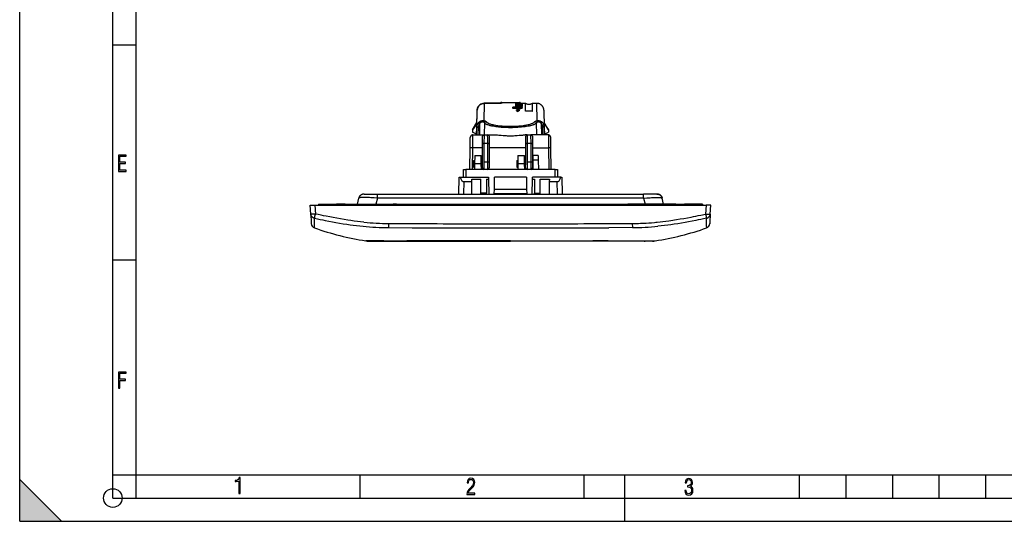
# Model space of a CAD drawing. Extents: x 0 to 420, y 0 to 297.
# Drawn here: x 0 to 211, y 0 to 108 of the extents above; entities that cross this region are included whole.
import ezdxf

# ---------------------------------------------------------------- set-up
doc = ezdxf.new("R2010")
doc.units = 0
doc.layers.get('0').update_dxf_attribs({"linetype": 'CONTINUOUS'})

msp = doc.modelspace()

# ---------------------------------------------------------------- linework, layer by layer
at = {"color": 7}
for p, q in [((0, 0), (0, 297)), ((0, 0), (0, 297)), ((20.000401, 4.99976), (20.000401, 292)), ((25.000401, 9.99976), (25.000401, 287)), ((20.000401, 102.333), (25.000401, 102.333)), ((99.752289, 89.776184), (99.655182, 86.067741)), ((99.752289, 89.776184), (99.752289, 89.783401)), ((103.404205, 89.783401), (99.752289, 89.783401)), ((103.465866, 89.776184), (99.752289, 89.776184)), ((103.520401, 89.978401), (103.465866, 89.776184)), ((103.520401, 89.978401), (107.304428, 89.978401)), ((105.890488, 88.764908), (105.890488, 88.914909)), ((106.024551, 88.679466), (106.024551, 88.827682)), ((106.5784, 89.561096), (106.5784, 89.711098)), ((106.5784, 89.431084), (106.5784, 89.581085)), ((106.5784, 89.213158), (106.5784, 89.363159)), ((106.5784, 89.083145), (106.5784, 89.233147)), ((106.598907, 89.453621), (106.598907, 89.506912)), ((106.598907, 89.506912), (106.777664, 89.506912)), ((107.911728, 89.453621), (106.598907, 89.453621)), ((106.598907, 89.392334), (106.598907, 89.453621)), ((106.598907, 89.105682), (106.598907, 89.158974)), ((106.598907, 89.158974), (106.777664, 89.158974)), ((106.598907, 89.038246), (106.598907, 89.105682)), ((107.911728, 89.105682), (106.598907, 89.105682)), ((106.631882, 89.618538), (106.631882, 89.671211)), ((106.631882, 89.506912), (106.631882, 89.539841)), ((106.631882, 89.270599), (106.631882, 89.323273)), ((106.631882, 89.158974), (106.631882, 89.191902)), ((106.712479, 88.865967), (106.712479, 88.963791)), ((106.834808, 89.668777), (106.834808, 89.718567)), ((106.834808, 89.533485), (106.834808, 89.58329)), ((106.834808, 89.320839), (106.834808, 89.370621)), ((106.834808, 89.185547), (106.834808, 89.235352)), ((106.871437, 89.777458), (107.911728, 89.777458)), ((106.871437, 89.42952), (107.911728, 89.42952)), ((106.875099, 88.704483), (106.875099, 88.854485)), ((106.986084, 89.645889), (107.114792, 89.642212)), ((107.070709, 88.852112), (107.070709, 88.977707)), ((107.114792, 89.642212), (107.385391, 89.642242)), ((107.358978, 89.776154), (107.304428, 89.978401)), ((107.304428, 89.978401), (107.308105, 89.978401)), ((107.385391, 89.642242), (107.911728, 89.642189)), ((107.62384, 88.853638), (107.62384, 88.976181)), ((107.911728, 89.777458), (107.911728, 89.724335)), ((108.612411, 89.776154), (107.911728, 89.776154)), ((107.911728, 89.642189), (107.911728, 89.724335)), ((107.911728, 89.642189), (107.911728, 89.589066)), ((107.911728, 89.506912), (107.911728, 89.589066)), ((107.911728, 89.506912), (107.911728, 89.453621)), ((107.911728, 89.42952), (107.911728, 89.453621)), ((107.911728, 89.42952), (107.911728, 89.376396)), ((107.911728, 89.29425), (107.911728, 89.376396)), ((107.911728, 89.29425), (107.911728, 89.241119)), ((107.911728, 89.158974), (107.911728, 89.241119)), ((107.911728, 89.158974), (107.911728, 89.105682)), ((107.911728, 88.955681), (107.911728, 89.105682)), ((107.932968, 88.764542), (107.932968, 88.914536)), ((108.612411, 88.115631), (108.612411, 89.776154)), ((111.07254, 89.776154), (110.112411, 89.776154)), ((110.112411, 88.115631), (110.112411, 89.776154)), ((111.169647, 86.067741), (111.07254, 89.776154)), ((98.155609, 84.639854), (98.251396, 88.297752)), ((98.182518, 85.667366), (98.215851, 86.940498)), ((106.691727, 88.210938), (106.691727, 88.360939)), ((106.691727, 88.360939), (106.911728, 88.360939)), ((106.691727, 88.360939), (107.011734, 88.182213)), ((106.691727, 88.210938), (107.011734, 88.032211)), ((106.714661, 88.654251), (106.714661, 88.804245)), ((106.911728, 88.629028), (106.911728, 88.360939)), ((106.911728, 88.629028), (107.111725, 88.629028)), ((107.331726, 88.360939), (107.011734, 88.182213)), ((107.331726, 88.210938), (107.011734, 88.032211)), ((107.011734, 88.032211), (107.011734, 88.182213)), ((107.111725, 88.629028), (107.111725, 88.360939)), ((107.111725, 88.360939), (107.331726, 88.360939)), ((107.331726, 88.210938), (107.331726, 88.360939)), ((108.616211, 88.108604), (108.612457, 88.115631)), ((108.620064, 88.123482), (108.653473, 88.092567)), ((109.674797, 88.063934), (109.050034, 88.063934)), ((110.071335, 88.092552), (110.104797, 88.123512)), ((110.112366, 88.115631), (110.108612, 88.108597)), ((112.573433, 88.297722), (112.66922, 84.639854)), ((97.284187, 84.111412), (98.182526, 85.667381)), ((98.112694, 85.294647), (97.284187, 84.111412)), ((98.112411, 82.990257), (98.155609, 84.639862)), ((98.175095, 85.383759), (98.112694, 85.294647)), ((98.112694, 85.294647), (98.17276, 85.294647)), ((98.155609, 84.639854), (98.473, 84.639854)), ((98.162415, 85.436737), (98.162415, 85.365654)), ((98.473, 84.639854), (98.429802, 82.990257)), ((98.628906, 85.714432), (98.846367, 85.496712)), ((98.789856, 82.990257), (98.846367, 85.496712)), ((99.655182, 86.067741), (99.4618, 85.768852)), ((99.837219, 85.566299), (99.777832, 82.990257)), ((100.151512, 85.875641), (99.837418, 85.574097)), ((110.67334, 85.875656), (110.987427, 85.574104)), ((111.047104, 82.990265), (110.987579, 85.574112)), ((111.169647, 86.067741), (111.363029, 85.768852)), ((112.195923, 85.714432), (111.978462, 85.496712)), ((111.978462, 85.496712), (112.034973, 82.990257)), ((112.66922, 84.639854), (112.35183, 84.639854)), ((112.395027, 82.990257), (112.35183, 84.639854)), ((113.540642, 84.111412), (112.642319, 85.667358)), ((112.649734, 85.383759), (112.712135, 85.294647)), ((112.712135, 85.294647), (112.652077, 85.294647)), ((112.662415, 85.436737), (112.662415, 85.365654)), ((112.66922, 84.639862), (112.712418, 82.990257)), ((112.712135, 85.294647), (113.540642, 84.111412)), ((97.282928, 82.99028), (97.274101, 82.374542)), ((97.282928, 82.990257), (99.724388, 82.990257)), ((97.284187, 84.111412), (97.284187, 83.611412)), ((98.116112, 83.131104), (97.284187, 83.611412)), ((99.409897, 81.031364), (99.4244, 82.692879)), ((99.724388, 82.990257), (99.709885, 81.144135)), ((99.724388, 82.990257), (100.500443, 82.990257)), ((100.500443, 82.990257), (102.228821, 82.990257)), ((100.80043, 82.692879), (100.814926, 81.031364)), ((109.024384, 82.990257), (108.596008, 82.990257)), ((108.7099, 81.031364), (108.724396, 82.692879)), ((109.024384, 82.990257), (109.009888, 81.144135)), ((109.024384, 82.990257), (109.800446, 82.990257)), ((113.541901, 82.990257), (109.800446, 82.990257)), ((109.814941, 81.144135), (109.800446, 82.990257)), ((110.100433, 82.692879), (110.114929, 81.031364)), ((112.70874, 83.131111), (113.540642, 83.611412)), ((113.540642, 84.111412), (113.540642, 83.611412)), ((113.541901, 82.990234), (113.553528, 82.17942)), ((96.74321, 80.219055), (96.749924, 80.603729)), ((96.749924, 80.603729), (96.770905, 81.805344)), ((96.770905, 81.805344), (96.782013, 82.441719)), ((97.274101, 82.374542), (97.243134, 80.214691)), ((99.375259, 77.06192), (99.409897, 81.031364)), ((99.709885, 81.144135), (99.67514, 77.162956)), ((100.514938, 81.144135), (99.709885, 81.144135)), ((100.549683, 77.162964), (100.514938, 81.144135)), ((100.814926, 81.031364), (100.849571, 77.06192)), ((108.675262, 77.06192), (108.7099, 81.031364)), ((109.009888, 81.144135), (108.975143, 77.162956)), ((109.814941, 81.144135), (109.009888, 81.144135)), ((109.849686, 77.162964), (109.814941, 81.144135)), ((110.114929, 81.031364), (110.149567, 77.06192)), ((113.553528, 82.17942), (113.581696, 80.214691)), ((114.053925, 81.805344), (114.042824, 82.441719)), ((114.074905, 80.603729), (114.053925, 81.805344)), ((114.081619, 80.219055), (114.074905, 80.603729)), ((96.662415, 75.590256), (96.74321, 80.219055)), ((97.243134, 80.214691), (97.162415, 75.590256)), ((99.402771, 80.214691), (97.243134, 80.214691)), ((97.714783, 78.590256), (97.683365, 76.79026)), ((97.714783, 78.590256), (99.110046, 78.590256)), ((99.141464, 76.79026), (99.110046, 78.590256)), ((108.702774, 80.214691), (100.82206, 80.214691)), ((107.014786, 78.590256), (106.98336, 76.79026)), ((107.014786, 78.590256), (108.410049, 78.590256)), ((108.441467, 76.79026), (108.410049, 78.590256)), ((110.122055, 80.214691), (113.581696, 80.214691)), ((110.292831, 77.576172), (110.301559, 78.576172)), ((111.37326, 78.576172), (110.301559, 78.576172)), ((111.37326, 78.576172), (111.381989, 77.576172)), ((113.581696, 80.214691), (113.662415, 75.590256)), ((114.162415, 75.590256), (114.081619, 80.219055)), ((97.462418, 77.490257), (97.462418, 76.79026)), ((97.462418, 77.490257), (97.69558, 77.490257)), ((97.462418, 76.79026), (97.462418, 76.090256)), ((97.683365, 76.79026), (97.662415, 75.590256)), ((99.141464, 76.79026), (97.683365, 76.79026)), ((97.698196, 77.640259), (97.695595, 77.491028)), ((99.129257, 77.490257), (99.378998, 77.490257)), ((99.162415, 75.590256), (99.141464, 76.79026)), ((99.365051, 75.892876), (99.375259, 77.06192)), ((99.672897, 76.790276), (99.665039, 75.590256)), ((99.675339, 77.162956), (99.672897, 76.790276)), ((100.549492, 77.162956), (99.675339, 77.162956)), ((100.551926, 76.790276), (100.549492, 77.162956)), ((100.559784, 75.590256), (100.551926, 76.790276)), ((100.849571, 77.06192), (100.859772, 75.892876)), ((106.762413, 77.490257), (106.762413, 76.79026)), ((106.762413, 77.490257), (106.995575, 77.490257)), ((106.762413, 76.79026), (106.762413, 76.090256)), ((106.98336, 76.79026), (106.962418, 75.590256)), ((108.441467, 76.79026), (106.98336, 76.79026)), ((108.42926, 77.490257), (108.679001, 77.490257)), ((108.462418, 75.590256), (108.441467, 76.79026)), ((108.665054, 75.892876), (108.675262, 77.06192)), ((108.9729, 76.790276), (108.965042, 75.590256)), ((108.975342, 77.162956), (108.9729, 76.790276)), ((109.849487, 77.162956), (108.975342, 77.162956)), ((109.851929, 76.790276), (109.849487, 77.162956)), ((109.859787, 75.590256), (109.851929, 76.790276)), ((110.149567, 77.06192), (110.159775, 75.892876)), ((110.275505, 75.590256), (110.292831, 77.576172)), ((111.381989, 77.576172), (110.292831, 77.576172)), ((111.381989, 77.576172), (111.399323, 75.590256)), ((95.346481, 73.940262), (95.346481, 75.590256)), ((95.346725, 75.590256), (95.846481, 75.590256)), ((114.978355, 75.590256), (95.846481, 75.590256)), ((95.846481, 75.590256), (95.846481, 73.940262)), ((97.462418, 76.090256), (97.671143, 76.090256)), ((99.153687, 76.090256), (99.366776, 76.090256)), ((106.762413, 76.090256), (106.971146, 76.090256)), ((108.45369, 76.090256), (108.666779, 76.090256)), ((114.978355, 73.940262), (114.978355, 75.590256)), ((114.978355, 75.590256), (115.478104, 75.590256)), ((115.478355, 75.590256), (115.478355, 73.940262)), ((94.291222, 70.29026), (94.386795, 73.940262)), ((94.386795, 73.940262), (94.605377, 73.940262)), ((94.605377, 73.940262), (100.679504, 73.940262)), ((95.360649, 72.954781), (95.290878, 70.29026)), ((95.360649, 72.954781), (97.076385, 72.954781)), ((97.071808, 73.479591), (99.012413, 73.479591)), ((97.076385, 72.954781), (97.071808, 73.479591)), ((97.09964, 70.29026), (97.076385, 72.954781)), ((99.012413, 70.503899), (99.012413, 73.479591)), ((100.262413, 73.479591), (100.262413, 70.503899)), ((100.262413, 73.479591), (100.687546, 73.479591)), ((100.679504, 73.940262), (100.687546, 73.479591)), ((100.687546, 73.479591), (100.74321, 70.29026)), ((101.948196, 71.240257), (101.995331, 73.940262)), ((108.829498, 73.940262), (101.995331, 73.940262)), ((108.829498, 73.940262), (108.876633, 71.240257)), ((110.081619, 70.29026), (110.137283, 73.479591)), ((110.137283, 73.479591), (110.145325, 73.940262)), ((110.137283, 73.479591), (110.562416, 73.479591)), ((116.219452, 73.940262), (110.145325, 73.940262)), ((110.562416, 73.479591), (110.562416, 70.503899)), ((111.812416, 73.479591), (113.753021, 73.479591)), ((111.812416, 70.503899), (111.812416, 73.479591)), ((113.748444, 72.954781), (113.725189, 70.29026)), ((113.753021, 73.479591), (113.748444, 72.954781)), ((113.748444, 72.954781), (115.46418, 72.954781)), ((115.533951, 70.29026), (115.46418, 72.954781)), ((116.219452, 73.940262), (116.438034, 73.940262)), ((116.438034, 73.940262), (116.533615, 70.29026)), ((74.008492, 70.29026), (76.830833, 70.29026)), ((76.830833, 70.29026), (133.994003, 70.29026)), ((76.830833, 69.445038), (76.830833, 70.29026)), ((99.012413, 70.29026), (99.012413, 70.503899)), ((100.262413, 70.503899), (99.012413, 70.503899)), ((100.262413, 70.29026), (100.262413, 70.503899)), ((101.93161, 70.29026), (101.934235, 70.440262)), ((101.934235, 70.440262), (101.948196, 71.240257)), ((101.934235, 70.440262), (108.890594, 70.440262)), ((108.876633, 71.240257), (101.948196, 71.240257)), ((108.876633, 71.240257), (108.890594, 70.440262)), ((108.890594, 70.440262), (108.893219, 70.29026)), ((110.562416, 70.29026), (110.562416, 70.503899)), ((110.562416, 70.503899), (111.812416, 70.503899)), ((111.812416, 70.29026), (111.812416, 70.503899)), ((136.816345, 70.29026), (133.994003, 70.29026)), ((133.994003, 69.445038), (133.994003, 70.29026)), ((62.514065, 66.000671), (62.415035, 67.890259)), ((62.415035, 67.890259), (63.413666, 67.890259)), ((63.413666, 67.890259), (147.411163, 67.890259)), ((63.413666, 67.890259), (63.512695, 66.000671)), ((64.162415, 68.090256), (68.062416, 68.090256)), ((64.162415, 68.090256), (64.162415, 67.890259)), ((69.912415, 68.090256), (68.062416, 68.090256)), ((68.062416, 67.890259), (68.062416, 68.090256)), ((69.912415, 68.090256), (70.612411, 68.090256)), ((69.912415, 68.090256), (69.912415, 67.890259)), ((70.612411, 68.090256), (80.212418, 68.090256)), ((70.812416, 67.890259), (70.612411, 68.090256)), ((72.51976, 68.090263), (72.842331, 69.445038)), ((76.830833, 69.445038), (76.50827, 68.090263)), ((133.994003, 69.445038), (76.830833, 69.445038)), ((80.212418, 68.090256), (80.012413, 67.890259)), ((80.912415, 68.090256), (80.212418, 68.090256)), ((80.912415, 68.090256), (129.912415, 68.090256)), ((80.912415, 68.090256), (80.912415, 67.890259)), ((129.912415, 68.090256), (130.612411, 68.090256)), ((129.912415, 68.090256), (129.912415, 67.890259)), ((140.212418, 68.090256), (130.612411, 68.090256)), ((130.612411, 68.090256), (130.812408, 67.890259)), ((133.994003, 69.445038), (134.316559, 68.090263)), ((138.305069, 68.090263), (137.982498, 69.445038)), ((140.012421, 67.890259), (140.212418, 68.090256)), ((140.912415, 68.090256), (140.212418, 68.090256)), ((140.912415, 68.090256), (142.762421, 68.090256)), ((140.912415, 68.090256), (140.912415, 67.890259)), ((146.662415, 68.090256), (142.762421, 68.090256)), ((142.762421, 67.890259), (142.762421, 68.090256)), ((146.662415, 68.090256), (146.662415, 67.890259)), ((147.411163, 67.890259), (147.312134, 66.000671)), ((148.40979, 67.890259), (147.411163, 67.890259)), ((148.31076, 66.000671), (148.40979, 67.890259)), ((62.514065, 66.000671), (62.606754, 64.232018)), ((148.31076, 66.000671), (148.218079, 64.232018)), ((62.606754, 64.232018), (62.621159, 63.957222)), ((62.621159, 63.957222), (62.622005, 63.941059)), ((62.622021, 63.940765), (62.62336, 63.915188)), ((79.248352, 63.076214), (79.256912, 63.960506)), ((131.567917, 63.960506), (131.576477, 63.076214)), ((148.202805, 63.940765), (148.201477, 63.915192)), ((148.203674, 63.957222), (148.20282, 63.941059)), ((148.218079, 64.232018), (148.203674, 63.957222)), ((79.248352, 63.076214), (84.306877, 63.063747)), ((131.576477, 63.076214), (126.51796, 63.063747)), ((74.338539, 60.239109), (74.334076, 60.240131)), ((74.384064, 60.235432), (74.338539, 60.239109)), ((74.707039, 60.229176), (74.384064, 60.235432)), ((74.949776, 60.190258), (75.249092, 60.190258)), ((75.249092, 60.190258), (75.871155, 60.190258)), ((76.288673, 60.215183), (75.493484, 60.216038)), ((75.871155, 60.190258), (75.8992, 60.190258)), ((75.8992, 60.190258), (76.712143, 60.190258)), ((76.378281, 60.215248), (76.288673, 60.215183)), ((78.086617, 60.216908), (76.378281, 60.215248)), ((76.712143, 60.190258), (76.724648, 60.190258)), ((76.724648, 60.190258), (78.363342, 60.190258)), ((78.237366, 60.217087), (78.086617, 60.216908)), ((78.363342, 60.190258), (81.07328, 60.190258)), ((81.07328, 60.190258), (84.436493, 60.190258)), ((84.211296, 60.23476), (83.115585, 60.229385)), ((84.459862, 60.235657), (84.211296, 60.23476)), ((84.436493, 60.190258), (84.524879, 60.190258)), ((84.524879, 60.190258), (91.300827, 60.190258)), ((105.412415, 60.241112), (87.737259, 60.241467)), ((91.300827, 60.190258), (91.425232, 60.190258)), ((91.425232, 60.190258), (105.412415, 60.190258)), ((105.412415, 60.241112), (123.08757, 60.241467)), ((119.399597, 60.190258), (105.412415, 60.190258)), ((119.524002, 60.190258), (119.399597, 60.190258)), ((126.299957, 60.190258), (119.524002, 60.190258)), ((126.388336, 60.190258), (126.299957, 60.190258)), ((126.364975, 60.235657), (126.613541, 60.23476)), ((129.751556, 60.190258), (126.388336, 60.190258)), ((126.613541, 60.23476), (127.709244, 60.229385)), ((132.461487, 60.190258), (129.751556, 60.190258)), ((134.100174, 60.190258), (132.461487, 60.190258)), ((132.587463, 60.217087), (132.73822, 60.216908)), ((132.73822, 60.216908), (134.446548, 60.215248)), ((134.112686, 60.190258), (134.100174, 60.190258)), ((134.925629, 60.190258), (134.112686, 60.190258)), ((134.446548, 60.215248), (134.536163, 60.215183)), ((134.536163, 60.215183), (135.331345, 60.216038)), ((134.953674, 60.190258), (134.925629, 60.190258)), ((135.575729, 60.190258), (134.953674, 60.190258)), ((135.875061, 60.190258), (135.575729, 60.190258)), ((136.117798, 60.229176), (136.440765, 60.235432)), ((136.440765, 60.235432), (136.486298, 60.239109)), ((136.486298, 60.239109), (136.490753, 60.240131)), ((20.000401, 56.166599), (25.000401, 56.166599)), ((0, 9), (9, 0)), ((0, 0), (0, 9)), ((20.000401, 10), (25.000401, 10)), ((20.000401, 9.99976), (25.000401, 9.99976)), ((25.000401, 9.99976), (410, 9.99976)), ((25.0005, 4.99976), (25.0005, 9.99976)), ((73.125504, 4.99976), (73.125504, 9.99976)), ((121.250999, 4.99976), (121.250999, 9.99976)), ((130, 0), (130, 9.99976)), ((167.501007, 4.99976), (167.501007, 9.99976)), ((177.501007, 4.99976), (177.501007, 9.99976)), ((187.501007, 4.99976), (187.501007, 9.99976)), ((197.501007, 4.99976), (197.501007, 9.99976)), ((207.501007, 4.99976), (207.501007, 9.99976)), ((20.000401, 4.99976), (167.501007, 4.99976)), ((167.501007, 4.99976), (177.501007, 4.99976)), ((177.501007, 4.99976), (187.501007, 4.99976)), ((187.501007, 4.99976), (197.501007, 4.99976)), ((197.501007, 4.99976), (207.501007, 4.99976)), ((207.501007, 4.99976), (217.5, 4.99976)), ((0, 0), (420, 0)), ((0, 0), (420, 0)), ((0, 0), (9, 0))]:
    msp.add_line(p, q, dxfattribs=at)
for points in [[(98.251396, 88.297752), (98.256042, 88.382706), (98.265411, 88.466553), (98.279381, 88.549164), (98.297798, 88.630402), (98.320534, 88.710114), (98.347466, 88.788177), (98.378471, 88.864471), (98.413422, 88.93885), (98.452194, 89.011147), (98.494675, 89.081238), (98.540741, 89.148979), (98.590271, 89.214211), (98.629593, 89.26136), (98.674286, 89.310715), (98.721069, 89.358139), (98.769882, 89.403564), (98.820648, 89.446892), (98.885696, 89.497192), (98.953476, 89.544022), (99.023872, 89.587204), (99.096756, 89.626572), (99.171951, 89.661942), (99.249374, 89.693146), (99.328873, 89.720032), (99.410294, 89.742401), (99.493484, 89.760086), (99.578323, 89.772934), (99.664642, 89.780754), (99.752289, 89.783401)], [(103.520386, 89.978378), (103.519989, 89.978394), (103.519577, 89.978394), (103.519165, 89.978394), (103.518768, 89.978394), (103.518356, 89.978394), (103.517944, 89.978394), (103.517532, 89.978394), (103.51712, 89.978394), (103.516724, 89.978394)], [(105.890488, 88.914909), (105.893951, 88.928795), (105.903252, 88.94252), (105.918533, 88.955948), (105.933998, 88.965759), (105.952927, 88.975296), (106.000977, 88.993317), (106.035751, 89.003197), (106.074738, 89.012276), (106.164703, 89.027306), (106.268753, 89.03727), (106.377457, 89.042152), (106.486366, 89.042633), (106.59565, 89.038445), (106.658035, 89.033157), (106.714661, 89.025398)], [(106.029999, 88.828148), (105.980392, 88.843498), (105.941345, 88.860085), (105.913139, 88.877869), (105.903107, 88.88723), (105.896072, 88.896729), (105.892075, 88.905807), (105.890488, 88.914909)], [(106.714661, 88.804245), (106.666794, 88.797661), (106.61441, 88.792686), (106.505997, 88.787384), (106.389511, 88.787216), (106.275833, 88.791893), (106.2052, 88.797714), (106.138168, 88.806221), (106.079895, 88.816452), (106.029617, 88.828079)], [(106.712463, 88.963791), (106.674179, 88.972084), (106.63707, 88.977104), (106.596519, 88.980652), (106.527565, 88.984055), (106.457077, 88.985199), (106.384476, 88.984436), (106.314102, 88.981689), (106.261108, 88.9776), (106.212074, 88.97126), (106.170151, 88.962311), (106.138184, 88.951561), (106.116302, 88.93988), (106.1036, 88.927505), (106.099274, 88.914909)], [(106.099274, 88.914909), (106.100723, 88.907654), (106.104782, 88.900406), (106.111786, 88.893219), (106.121925, 88.886215), (106.151695, 88.873199), (106.18206, 88.864502)], [(106.18206, 88.864502), (106.224289, 88.85675), (106.2733, 88.851196), (106.338547, 88.847046), (106.406067, 88.845009), (106.479507, 88.84481), (106.552368, 88.846809), (106.631157, 88.852158), (106.666672, 88.856674), (106.710045, 88.865356), (106.743515, 88.875916), (106.759865, 88.883446), (106.772331, 88.89135), (106.779312, 88.897614), (106.783966, 88.903954), (106.786453, 88.914909)], [(106.5784, 89.711098), (106.582901, 89.72506), (106.596542, 89.738747), (106.622375, 89.751534), (106.651413, 89.759903), (106.688004, 89.766754), (106.730125, 89.77182), (106.775757, 89.775146), (106.871437, 89.777458)], [(106.5784, 89.71109), (106.579468, 89.706299), (106.581757, 89.701569), (106.585266, 89.69696), (106.589996, 89.692413), (106.595947, 89.687988), (106.603104, 89.683655), (106.611481, 89.679413), (106.621063, 89.675262), (106.631866, 89.671204)], [(106.5784, 89.581085), (106.58242, 89.591492), (106.593048, 89.601715), (106.611176, 89.611374), (106.629997, 89.618011), (106.653473, 89.623993), (106.710968, 89.633354), (106.777664, 89.63913)], [(106.631882, 89.539841), (106.603363, 89.552872), (106.593002, 89.559715), (106.585373, 89.566727), (106.580505, 89.573868), (106.5784, 89.581085)], [(106.5784, 89.363159), (106.582901, 89.377121), (106.596542, 89.390808), (106.622375, 89.403595), (106.651413, 89.411964), (106.688004, 89.418816), (106.730125, 89.423882), (106.775757, 89.427208), (106.871437, 89.42952)], [(106.5784, 89.363159), (106.579468, 89.358337), (106.581757, 89.353638), (106.585266, 89.348999), (106.589996, 89.344482), (106.595947, 89.340042), (106.603104, 89.335709), (106.611481, 89.331467), (106.621063, 89.327316), (106.631866, 89.323273)], [(106.5784, 89.233147), (106.582405, 89.243546), (106.593018, 89.253777), (106.611145, 89.263435), (106.62999, 89.270073), (106.653473, 89.276047), (106.710968, 89.285416), (106.777664, 89.291191)], [(106.631882, 89.191902), (106.603363, 89.204933), (106.593002, 89.211777), (106.585373, 89.218788), (106.580505, 89.225929), (106.5784, 89.233147)], [(106.786453, 88.914909), (106.785828, 88.92112), (106.782944, 88.92733), (106.77623, 88.934967), (106.766098, 88.942444), (106.739433, 88.955132), (106.712463, 88.963791)], [(106.834808, 89.718567), (106.815613, 89.715446), (106.801636, 89.711212), (106.790146, 89.703796), (106.786453, 89.695992)], [(106.786453, 89.695992), (106.787308, 89.693054), (106.792107, 89.687241), (106.800186, 89.681839), (106.82457, 89.671875), (106.848785, 89.665092), (106.876564, 89.658989)], [(106.834808, 89.58329), (106.815659, 89.580116), (106.801636, 89.575851), (106.790138, 89.56839), (106.786453, 89.560547)], [(106.786453, 89.560547), (106.7873, 89.557655), (106.792023, 89.551926), (106.80014, 89.546516), (106.824661, 89.536545), (106.848862, 89.529793), (106.876564, 89.52372)], [(106.834808, 89.370621), (106.815613, 89.367508), (106.801636, 89.363266), (106.790146, 89.355858), (106.786453, 89.348053)], [(106.786453, 89.348053), (106.787308, 89.345116), (106.792107, 89.339302), (106.800186, 89.3339), (106.82457, 89.323944), (106.848785, 89.317154), (106.876564, 89.31105)], [(106.834808, 89.235352), (106.815659, 89.232178), (106.801636, 89.227905), (106.790123, 89.220459), (106.786453, 89.212608)], [(106.786453, 89.212608), (106.7873, 89.209717), (106.792023, 89.203987), (106.80014, 89.198578), (106.824661, 89.188606), (106.848862, 89.181854), (106.876564, 89.175781)], [(107.911728, 89.724335), (107.06395, 89.724319), (106.96946, 89.72438), (106.906876, 89.723511), (106.876068, 89.722145), (106.834808, 89.718567)], [(107.911728, 89.589066), (107.06395, 89.58905), (106.96946, 89.589104), (106.906876, 89.588234), (106.876068, 89.586868), (106.834808, 89.58329)], [(107.911728, 89.376396), (107.06395, 89.376381), (106.96946, 89.376434), (106.906876, 89.375565), (106.876068, 89.374207), (106.834808, 89.370621)], [(107.911728, 89.241119), (107.06395, 89.241112), (106.96946, 89.241165), (106.906876, 89.240295), (106.876068, 89.23893), (106.834808, 89.235352)], [(107.932968, 88.914536), (107.930267, 88.897591), (107.922104, 88.881775), (107.907509, 88.865997), (107.886124, 88.850647), (107.857735, 88.836037), (107.831886, 88.82579), (107.802277, 88.81633), (107.732834, 88.800201), (107.669258, 88.790115), (107.601997, 88.782745), (107.523041, 88.777153), (107.44072, 88.773613), (107.359406, 88.772133), (107.278244, 88.773209), (107.198738, 88.77729), (107.122452, 88.784836), (107.05246, 88.79557), (106.989761, 88.809212), (106.954315, 88.819366), (106.923141, 88.830544), (106.89679, 88.842331), (106.875099, 88.854485)], [(107.070709, 88.977707), (107.033188, 88.966927), (107.005798, 88.954765), (106.987778, 88.941803), (106.9776, 88.928421), (106.973999, 88.914909)], [(106.973999, 88.914909), (106.977463, 88.901428), (106.987442, 88.887993), (107.005432, 88.875053), (107.032982, 88.862869), (107.070709, 88.852112)], [(107.058983, 89.035416), (107.111801, 89.043587), (107.167984, 89.050026), (107.226654, 89.054375), (107.287094, 89.056679), (107.415115, 89.056892), (107.541382, 89.051781), (107.600899, 89.047211), (107.657791, 89.041183), (107.711105, 89.033554), (107.760139, 89.024185), (107.804276, 89.013008), (107.842743, 89.000183), (107.87442, 88.986191), (107.899223, 88.971191), (107.917526, 88.954628), (107.924622, 88.944817), (107.929413, 88.934799), (107.932098, 88.924675), (107.932968, 88.914536)], [(107.623817, 88.976181), (107.578354, 88.984955), (107.525726, 88.991547), (107.474548, 88.995537), (107.353592, 88.999519), (107.287567, 88.999031), (107.227692, 88.996803), (107.170151, 88.992638), (107.117172, 88.986214), (107.070709, 88.977707)], [(107.070709, 88.852112), (107.117081, 88.843567), (107.170059, 88.83712), (107.218925, 88.833458), (107.270226, 88.831238), (107.33992, 88.830261), (107.40876, 88.831367), (107.468292, 88.834), (107.525467, 88.838394), (107.57811, 88.84494), (107.623817, 88.853638)], [(107.070923, 89.507301), (107.240845, 89.505997), (107.575424, 89.506981), (107.911728, 89.506912)], [(107.070923, 89.159363), (107.240845, 89.158051), (107.575424, 89.159042), (107.911728, 89.158974)], [(107.075378, 89.294571), (107.242538, 89.293388), (107.577202, 89.294289), (107.911728, 89.29425)], [(107.724182, 88.914909), (107.722137, 88.926689), (107.713898, 88.938469), (107.698563, 88.949936), (107.682213, 88.958099), (107.661789, 88.965736), (107.623817, 88.976181)], [(107.623817, 88.853638), (107.662003, 88.864059), (107.691254, 88.875778), (107.710999, 88.888451), (107.721512, 88.901543), (107.724182, 88.914909)], [(110.112411, 89.776154), (110.045746, 89.729126), (109.972122, 89.685516), (109.891853, 89.64608), (109.805618, 89.611671), (109.714241, 89.583099), (109.631104, 89.563431), (109.545448, 89.548996), (109.45797, 89.540031), (109.369339, 89.536705), (109.279373, 89.539215), (109.190125, 89.547592), (109.102654, 89.561676), (109.01786, 89.581169), (108.924171, 89.609909), (108.836296, 89.644539), (108.754898, 89.684265), (108.680237, 89.728371), (108.612411, 89.776154)], [(112.573433, 88.297722), (112.567558, 88.397949), (112.555244, 88.497162), (112.536652, 88.594666), (112.511978, 88.69001), (112.48143, 88.782883), (112.44519, 88.873123), (112.40332, 88.960732), (112.359322, 89.039825), (112.310318, 89.116707), (112.256332, 89.191116), (112.197517, 89.26265), (112.134109, 89.330826), (112.07724, 89.385437), (112.01754, 89.43708), (111.9552, 89.48558), (111.8685, 89.544945), (111.777779, 89.598175), (111.683533, 89.644936), (111.586258, 89.684921), (111.486465, 89.717896), (111.384689, 89.743637), (111.281425, 89.761993), (111.177208, 89.772858), (111.07254, 89.776154)], [(106.038239, 88.675972), (105.985855, 88.691574), (105.944458, 88.708534), (105.928024, 88.717514), (105.91449, 88.726776), (105.904068, 88.736176), (105.896683, 88.745712), (105.892235, 88.755295), (105.890488, 88.764908)], [(106.714661, 88.654251), (106.654877, 88.646309), (106.589363, 88.640869), (106.492157, 88.637108), (106.391739, 88.637222), (106.29425, 88.640778), (106.223686, 88.645966), (106.157509, 88.653473), (106.093811, 88.663727), (106.0382, 88.675941)], [(107.933731, 88.764954), (107.930847, 88.749763), (107.923309, 88.734451), (107.905334, 88.714409), (107.876404, 88.695023), (107.853394, 88.684052), (107.825882, 88.673653), (107.792442, 88.663597), (107.753998, 88.654434), (107.664764, 88.639496), (107.589676, 88.631645), (107.509781, 88.626442), (107.426483, 88.623184), (107.342178, 88.622124), (107.263168, 88.623749), (107.186508, 88.628281), (107.114128, 88.635895), (107.049065, 88.64621), (106.974693, 88.663269), (106.917358, 88.682846), (106.875099, 88.704483)], [(109.050034, 88.063934), (108.904755, 88.066132), (108.833519, 88.069427), (108.781754, 88.073227), (108.732559, 88.078384), (108.691597, 88.084427), (108.655746, 88.09198), (108.628593, 88.100975), (108.616211, 88.108604)], [(110.108612, 88.108597), (110.096222, 88.100975), (110.069565, 88.092087), (110.030075, 88.083885), (109.984215, 88.077423), (109.885376, 88.069099), (109.815979, 88.06601), (109.674797, 88.063934)], [(98.628906, 85.714432), (98.688324, 85.768051), (98.750732, 85.818237), (98.815826, 85.8647), (98.895683, 85.914314), (98.978531, 85.957909), (99.063904, 85.995102), (99.151245, 86.025589), (99.239746, 86.049156), (99.324638, 86.065102), (99.409164, 86.074677), (99.492798, 86.07811), (99.574982, 86.075691), (99.655182, 86.067741)], [(99.4618, 85.768852), (99.414551, 85.777634), (99.365616, 85.781448), (99.315399, 85.780098), (99.264252, 85.773376), (99.212532, 85.761147), (99.167633, 85.74614), (99.123314, 85.727242), (99.079903, 85.70459), (99.048035, 85.685211), (99.016861, 85.663864), (98.985809, 85.640083), (98.955742, 85.614502), (98.898804, 85.558449), (98.846367, 85.496712)], [(99.837402, 85.574104), (99.821091, 85.600754), (99.79657, 85.627197), (99.763916, 85.653008), (99.723434, 85.67778), (99.692291, 85.693558), (99.658035, 85.708649), (99.580986, 85.736504), (99.523315, 85.753464), (99.4618, 85.768852)], [(99.655182, 86.067741), (99.781921, 86.042717), (99.841286, 86.028412), (99.897461, 86.012894), (99.966537, 85.990311), (100.02774, 85.965614), (100.079559, 85.938911), (100.110031, 85.918633), (100.134262, 85.897469), (100.151535, 85.875664)], [(101.691765, 84.843704), (101.549324, 84.87075), (101.410889, 84.898956), (101.232819, 84.938377), (101.062592, 84.979874), (100.900665, 85.023438), (100.72905, 85.074852), (100.569283, 85.128754), (100.422134, 85.185005), (100.288376, 85.243469), (100.226166, 85.273773), (100.167664, 85.304565), (100.113968, 85.335213), (100.064018, 85.366272), (100.002823, 85.408691), (99.948776, 85.451721), (99.902061, 85.495262), (99.866806, 85.534378), (99.837631, 85.573746)], [(100.151489, 85.875656), (100.177139, 85.838676), (100.20787, 85.802048), (100.243546, 85.765823), (100.27346, 85.738953), (100.306, 85.712341), (100.378677, 85.660027), (100.451408, 85.614594), (100.531372, 85.570267), (100.618179, 85.527107), (100.687531, 85.495537), (100.760353, 85.464684), (100.915771, 85.405167), (101.060837, 85.35585), (101.214371, 85.308853), (101.375702, 85.264221), (101.499939, 85.232697), (101.627899, 85.202492), (101.762527, 85.172943), (101.900604, 85.144798)], [(105.415649, 84.547264), (104.974876, 84.550911), (104.536263, 84.561935), (104.101578, 84.580322), (103.672668, 84.606064), (103.459129, 84.621841), (103.247833, 84.639481), (103.042679, 84.658615), (102.840248, 84.67955), (102.539757, 84.7146), (102.24733, 84.753685), (101.964203, 84.796745), (101.691765, 84.843704)], [(101.900604, 85.144798), (102.162933, 85.096634), (102.434464, 85.053055), (102.713654, 85.013916), (102.999245, 84.979095), (103.187561, 84.958748), (103.377876, 84.940155), (103.580414, 84.922432), (103.784698, 84.906616), (104.187126, 84.881226), (104.594086, 84.862991), (105.004234, 84.851974), (105.416122, 84.848305)], [(110.987427, 85.574104), (110.959473, 85.536049), (110.92569, 85.49826), (110.886223, 85.460815), (110.852966, 85.432976), (110.816635, 85.405373), (110.735016, 85.35096), (110.641846, 85.297714), (110.537628, 85.245781), (110.42289, 85.19529), (110.298141, 85.146339), (110.209679, 85.114624), (110.117157, 85.083664), (109.920563, 85.024109), (109.709564, 84.967857), (109.575623, 84.935532), (109.437386, 84.904533), (109.295128, 84.874886), (109.148926, 84.846581), (108.844574, 84.793793), (108.524811, 84.745918), (108.164124, 84.699753), (107.791733, 84.65966), (107.409744, 84.625618), (107.020004, 84.597641), (106.624222, 84.57576), (106.223923, 84.56002), (105.820587, 84.550491), (105.415649, 84.547264)], [(105.416122, 84.848305), (105.827942, 84.852127), (106.238037, 84.863289), (106.644928, 84.88166), (107.047279, 84.907188), (107.251518, 84.923073), (107.453987, 84.940865), (107.644272, 84.959526), (107.832535, 84.979935), (108.118027, 85.014862), (108.397079, 85.054108), (108.668427, 85.097801), (108.930527, 85.146088)], [(108.930527, 85.146088), (109.189529, 85.200867), (109.314224, 85.230164), (109.43544, 85.260727), (109.610321, 85.308922), (109.776108, 85.359901), (109.931915, 85.413589), (110.076797, 85.469887), (110.209755, 85.528671), (110.271431, 85.55896), (110.329742, 85.589806), (110.402, 85.631783), (110.467712, 85.674652), (110.526573, 85.718369), (110.585739, 85.769951), (110.612137, 85.796692), (110.635834, 85.823654), (110.655876, 85.849586), (110.67334, 85.875656)], [(110.67334, 85.875656), (110.692459, 85.899445), (110.720367, 85.922791), (110.75679, 85.945549), (110.787857, 85.961365), (110.823021, 85.976768), (110.866302, 85.993164), (110.914246, 86.008911), (111.018204, 86.03698), (111.09108, 86.053009), (111.169647, 86.067741)], [(111.363029, 85.768852), (111.259605, 85.741455), (111.212585, 85.726097), (111.169212, 85.709702), (111.129822, 85.692352), (111.094627, 85.674118), (111.05455, 85.648582), (111.02269, 85.621971), (110.999313, 85.594688), (110.987427, 85.574104)], [(111.169647, 86.067741), (111.251793, 86.075836), (111.33606, 86.078102), (111.421684, 86.074211), (111.507874, 86.063919), (111.593925, 86.047119), (111.68811, 86.021027), (111.780731, 85.987129), (111.870987, 85.94574), (111.958183, 85.897247), (112.041718, 85.842178), (112.121094, 85.781052), (112.195923, 85.714432)], [(111.978462, 85.496712), (111.928856, 85.55526), (111.874527, 85.609444), (111.815804, 85.658035), (111.784966, 85.67981), (111.75322, 85.699753), (111.701691, 85.727165), (111.648911, 85.749275), (111.595238, 85.76577), (111.540939, 85.77652), (111.486603, 85.781387), (111.45488, 85.781395), (111.423691, 85.779266), (111.392899, 85.775032), (111.363029, 85.768852)], [(97.282928, 82.99028), (97.250282, 82.989212), (97.217789, 82.986023), (97.184097, 82.980415), (97.150871, 82.972527), (97.11734, 82.962067), (97.084106, 82.949051), (97.051468, 82.933479), (97.019699, 82.915382), (96.989098, 82.894829), (96.95993, 82.871956), (96.93248, 82.846909), (96.906952, 82.819885), (96.883575, 82.79113), (96.862488, 82.760895), (96.843842, 82.729446), (96.827698, 82.697083), (96.81411, 82.664078), (96.80307, 82.630737), (96.794601, 82.597656), (96.788406, 82.564064), (96.783051, 82.501305), (96.782013, 82.441719)], [(100.514938, 81.144135), (100.50827, 82.405296), (100.504684, 82.815201), (100.501869, 82.970322), (100.500916, 82.988037), (100.500603, 82.990013), (100.500534, 82.990181), (100.500443, 82.990257)], [(102.228821, 82.990257), (102.423462, 82.98748), (102.621399, 82.979874), (102.890022, 82.963997), (103.071823, 82.950775), (103.441093, 82.920692), (103.816605, 82.889252), (104.006241, 82.874176), (104.29258, 82.8535), (104.508583, 82.840118), (104.725494, 82.829048), (105.06485, 82.817268), (105.235085, 82.814171), (105.405518, 82.813072)], [(105.405518, 82.813072), (105.71814, 82.816376), (106.030487, 82.826225), (106.342003, 82.841812), (106.651833, 82.862061), (106.856956, 82.877472), (107.262482, 82.910759), (107.70929, 82.947586), (108.034981, 82.970581), (108.196045, 82.979523), (108.398247, 82.987389), (108.596008, 82.990257)], [(114.042824, 82.441719), (114.041779, 82.501305), (114.036423, 82.564064), (114.030228, 82.597656), (114.021767, 82.630737), (114.010719, 82.664078), (113.997131, 82.697083), (113.980988, 82.729446), (113.962341, 82.760895), (113.941254, 82.79113), (113.917877, 82.819885), (113.892349, 82.846909), (113.864899, 82.871956), (113.835739, 82.894829), (113.80513, 82.915382), (113.773361, 82.933479), (113.740723, 82.949051), (113.707489, 82.962067), (113.673958, 82.972527), (113.640732, 82.980415), (113.60704, 82.986023), (113.574547, 82.989212), (113.541901, 82.99028)], [(99.709885, 81.144135), (99.667282, 81.14328), (99.625534, 81.140106), (99.58551, 81.134674), (99.548004, 81.127106), (99.513779, 81.117523), (99.483521, 81.106155), (99.457855, 81.093201), (99.437302, 81.078964), (99.422272, 81.06369), (99.413071, 81.047729), (99.409897, 81.031372)], [(100.814926, 81.031372), (100.811737, 81.047729), (100.802536, 81.06369), (100.787506, 81.078964), (100.766953, 81.093201), (100.741287, 81.106155), (100.711044, 81.117523), (100.676819, 81.127106), (100.639313, 81.134674), (100.599274, 81.140106), (100.557541, 81.14328), (100.514938, 81.144135)], [(109.009888, 81.144135), (108.967285, 81.14328), (108.925537, 81.140106), (108.885513, 81.134674), (108.848007, 81.127106), (108.813782, 81.117523), (108.783524, 81.106155), (108.757858, 81.093201), (108.737305, 81.078964), (108.722275, 81.06369), (108.713074, 81.047729), (108.7099, 81.031372)], [(110.114929, 81.031372), (110.11174, 81.047729), (110.102539, 81.06369), (110.087509, 81.078964), (110.066956, 81.093201), (110.04129, 81.106155), (110.011047, 81.117523), (109.976822, 81.127106), (109.939301, 81.134674), (109.899277, 81.140106), (109.857544, 81.14328), (109.814941, 81.144135)], [(114.081619, 80.219055), (114.076523, 80.219574), (114.06134, 80.219925), (114.036407, 80.220078), (114.002228, 80.220032), (113.959473, 80.219788), (113.909042, 80.21933), (113.851944, 80.218719), (113.789352, 80.217926), (113.722519, 80.21698), (113.652832, 80.215881), (113.581696, 80.214691)], [(100.849571, 77.061935), (100.848175, 77.071526), (100.844147, 77.081062), (100.837006, 77.091034), (100.827118, 77.100586), (100.801239, 77.117462), (100.777893, 77.128113), (100.751266, 77.137428), (100.71933, 77.14595), (100.68499, 77.152763), (100.614731, 77.160973), (100.549683, 77.162964)], [(110.149567, 77.061935), (110.148178, 77.071526), (110.14415, 77.081062), (110.137001, 77.091034), (110.127121, 77.100586), (110.101242, 77.117462), (110.077896, 77.128113), (110.05127, 77.137428), (110.019333, 77.14595), (109.984985, 77.152763), (109.914734, 77.160973), (109.849686, 77.162964)], [(94.605377, 73.940262), (94.666183, 73.744583), (94.734558, 73.567093), (94.809845, 73.409546), (94.891266, 73.273483), (94.978027, 73.160278), (95.06926, 73.071045), (95.164078, 73.006668), (95.261536, 72.967789), (95.360657, 72.954773)], [(115.464172, 72.954773), (115.563293, 72.967789), (115.660751, 73.006668), (115.755569, 73.071045), (115.846802, 73.160278), (115.933563, 73.273483), (116.014984, 73.409546), (116.090271, 73.567093), (116.158646, 73.744583), (116.219452, 73.940262)], [(74.008621, 70.29026), (73.896828, 70.289337), (73.84111, 70.287094), (73.757988, 70.279366), (73.678772, 70.265358), (73.600754, 70.245186), (73.522247, 70.218681), (73.445961, 70.186462), (73.37104, 70.147835), (73.299294, 70.103546), (73.230759, 70.053589), (73.166275, 69.99852), (73.10656, 69.938995), (73.051582, 69.875076), (73.002487, 69.808342), (72.958542, 69.738106), (72.921021, 69.666855), (72.888817, 69.593063), (72.863007, 69.520042), (72.8424, 69.445343)], [(137.982437, 69.445343), (137.961823, 69.520042), (137.93602, 69.593063), (137.903809, 69.666855), (137.866287, 69.738106), (137.822342, 69.808342), (137.773254, 69.875076), (137.718262, 69.938995), (137.658554, 69.99852), (137.59407, 70.053589), (137.525528, 70.103546), (137.453781, 70.147835), (137.37886, 70.186462), (137.302582, 70.218681), (137.224075, 70.245186), (137.146057, 70.265358), (137.066849, 70.279366), (136.983719, 70.287094), (136.928009, 70.289337), (136.816208, 70.29026)], [(136.816208, 70.29026), (136.928009, 70.289337), (136.983719, 70.287094), (137.066849, 70.279366), (137.146057, 70.265358), (137.224075, 70.245186), (137.302582, 70.218681), (137.37886, 70.186462), (137.453781, 70.147835), (137.525528, 70.103546), (137.59407, 70.053589), (137.658554, 69.99852), (137.718262, 69.938995), (137.773254, 69.875076), (137.822342, 69.808342), (137.866287, 69.738106), (137.903809, 69.666855), (137.93602, 69.593063), (137.961823, 69.520042), (137.982437, 69.445343)], [(76.830833, 69.445038), (76.129196, 69.482292), (75.783379, 69.497925), (75.44368, 69.511383), (75.112556, 69.52253), (74.792671, 69.531212), (74.486885, 69.537285), (74.198158, 69.540611), (73.844925, 69.540565), (73.5345, 69.535187), (73.397491, 69.530434), (73.273735, 69.524292), (73.169083, 69.517166), (73.07785, 69.508774), (73.013916, 69.501022), (72.959671, 69.492455), (72.920097, 69.484238), (72.888466, 69.475418), (72.871506, 69.469063), (72.858353, 69.46244), (72.84742, 69.453926), (72.842331, 69.445038)], [(133.994003, 69.445038), (134.695633, 69.482292), (135.041443, 69.497925), (135.381149, 69.511383), (135.71228, 69.52253), (136.03215, 69.531212), (136.337936, 69.537285), (136.626678, 69.540611), (136.979904, 69.540565), (137.290329, 69.535187), (137.427338, 69.530434), (137.551102, 69.524292), (137.655746, 69.517166), (137.746979, 69.508774), (137.810913, 69.501022), (137.865158, 69.492455), (137.904739, 69.484238), (137.936371, 69.475418), (137.953323, 69.469063), (137.966476, 69.46244), (137.977417, 69.453926), (137.982498, 69.445038)], [(63.308868, 65.097977), (63.270416, 65.106453), (63.228085, 65.117622), (63.182159, 65.131981), (63.133278, 65.149963), (63.059521, 65.182739), (62.98444, 65.223824), (62.94725, 65.247421), (62.910683, 65.272972), (62.855366, 65.316605), (62.802933, 65.364426), (62.754078, 65.415878), (62.709236, 65.470535), (62.662891, 65.536987), (62.62225, 65.607117), (62.587643, 65.680435), (62.559349, 65.756416), (62.537601, 65.834518), (62.522575, 65.914192), (62.514065, 66.000671)], [(63.512695, 66.000671), (63.317539, 65.991493), (63.125248, 65.984581), (62.945145, 65.98037), (62.783852, 65.979218), (62.69141, 65.980362), (62.615452, 65.983162), (62.558933, 65.987656), (62.528339, 65.992752), (62.519333, 65.995728), (62.515759, 65.997856), (62.514709, 65.998962), (62.514065, 66.000671)], [(73.926567, 64.255104), (73.228424, 64.330154), (72.530846, 64.412674), (71.833817, 64.502304), (71.137337, 64.598679), (70.441399, 64.701431), (69.668785, 64.822655), (68.896873, 64.950806), (68.125656, 65.085396), (67.355156, 65.225929), (66.585365, 65.371918), (65.816261, 65.522865), (65.282104, 65.630447), (64.748245, 65.740028), (64.130302, 65.86924), (63.512695, 66.000671)], [(136.898407, 64.253716), (137.526642, 64.322418), (138.154434, 64.396759), (138.781799, 64.476524), (139.408752, 64.561508), (139.824554, 64.620674), (140.240158, 64.681984), (140.659454, 64.745979), (141.078552, 64.812027), (141.860214, 64.94059), (142.641159, 65.075676), (143.421402, 65.216896), (144.200912, 65.363823), (144.70755, 65.462273), (145.213882, 65.562851), (145.745193, 65.670631), (146.276184, 65.780518), (147.312134, 66.000671)], [(147.312134, 66.000671), (147.507294, 65.991493), (147.699585, 65.984581), (147.879684, 65.98037), (148.040985, 65.979218), (148.133423, 65.980362), (148.209381, 65.983162), (148.2659, 65.987656), (148.296494, 65.992752), (148.305496, 65.995728), (148.309067, 65.997856), (148.31012, 65.998962), (148.31076, 66.000671)], [(147.515961, 65.097977), (147.554413, 65.106453), (147.596741, 65.117622), (147.64267, 65.131981), (147.691559, 65.149963), (147.765305, 65.182739), (147.840393, 65.223824), (147.877579, 65.247421), (147.914154, 65.272972), (147.969467, 65.316605), (148.021896, 65.364426), (148.070755, 65.415878), (148.115601, 65.470535), (148.161942, 65.536987), (148.202576, 65.607117), (148.237183, 65.680435), (148.265472, 65.756416), (148.287231, 65.834518), (148.302261, 65.914192), (148.31076, 66.000671)], [(63.308868, 65.097977), (63.932022, 64.96653), (64.555458, 64.837349), (65.086327, 64.729362), (65.617493, 64.62336), (66.388268, 64.473495), (67.159828, 64.328613), (67.932236, 64.189209), (68.705559, 64.055771), (69.479851, 63.928802), (70.25515, 63.808788), (70.953819, 63.707134), (71.653381, 63.61187), (72.353859, 63.52335), (73.055305, 63.441921), (73.757774, 63.367931)], [(63.315037, 63.33955), (63.319237, 63.48502), (63.321869, 63.654968), (63.32238, 64.063026), (63.319698, 64.380043), (63.308937, 65.098297)], [(126.412735, 63.946915), (127.700912, 63.948048), (128.989594, 63.947781), (130.135437, 63.950958), (130.708405, 63.955063), (131.567825, 63.965767)], [(131.567825, 63.965767), (132.02858, 63.974262), (132.489243, 63.985016), (132.918701, 63.997311), (133.348022, 64.012001), (133.940903, 64.036629), (134.533401, 64.066795), (135.125458, 64.103035), (135.71701, 64.145905), (136.308014, 64.195946), (136.603287, 64.223831), (136.898407, 64.253716)], [(147.515961, 65.097977), (146.892807, 64.96653), (146.269379, 64.837349), (145.738495, 64.729362), (145.207336, 64.62336), (144.436554, 64.473495), (143.665009, 64.328613), (142.892593, 64.189209), (142.119263, 64.055771), (141.344971, 63.928802), (140.569672, 63.808788), (139.871002, 63.707134), (139.171448, 63.61187), (138.470978, 63.52335), (137.769516, 63.441921), (137.067062, 63.367931)], [(147.509796, 63.33955), (147.505585, 63.48502), (147.50296, 63.654968), (147.502457, 64.063026), (147.505127, 64.380043), (147.515884, 65.098297)], [(63.288666, 63.049473), (63.289001, 63.050728), (63.290653, 63.053226), (63.294392, 63.056297), (63.295223, 63.059792)], [(147.536163, 63.049473), (147.535828, 63.050728), (147.53418, 63.053226), (147.530441, 63.056297), (147.529602, 63.059792)], [(75.493484, 60.216038), (75.084953, 60.221992), (74.707039, 60.229176)], [(135.331345, 60.216038), (135.739883, 60.221992), (136.117798, 60.229176)]]:
    msp.add_lwpolyline(points, dxfattribs=at)
for points in [[(21.244259, 75.172127), (22.850969, 75.172127), (22.850969, 75.444611), (21.535534, 75.444611), (21.535534, 76.868103), (22.719427, 76.868103), (22.719427, 77.135887), (21.535534, 77.135887), (21.535534, 78.399643), (22.850969, 78.399643), (22.850969, 78.672127), (21.244259, 78.672127)], [(21.244259, 28.569124), (21.535534, 28.569124), (21.535534, 30.265097), (22.719427, 30.265097), (22.719427, 30.532883), (21.535534, 30.532883), (21.535534, 31.79664), (22.850969, 31.79664), (22.850969, 32.069122), (21.244259, 32.069122)], [(47.03595, 5.977674), (47.322525, 5.977674), (47.322525, 9.425997), (47.101723, 9.425997), (47.026554, 9.120627), (46.876217, 8.918613), (46.63662, 8.796467), (46.303062, 8.754185), (46.303062, 8.575661), (46.490982, 8.570963), (47.03595, 8.613245)], [(96.03479, 5.748185), (97.749557, 5.748185), (97.749557, 6.034762), (96.349556, 6.034762), (96.396538, 6.279058), (96.537476, 6.518655), (96.758286, 6.777044), (97.049561, 7.063622), (97.373718, 7.378386), (97.632111, 7.763621), (97.740166, 8.332078), (97.679092, 8.722011), (97.509964, 9.013286), (97.24218, 9.196507), (96.899223, 9.26228), (96.560966, 9.196507), (96.307274, 9.00389), (96.142845, 8.698521), (96.086472, 8.294494), (96.086472, 8.242816), (96.354256, 8.242816), (96.391838, 8.571675), (96.499893, 8.811273), (96.678421, 8.952211), (96.927414, 8.999191), (97.138824, 8.952211), (97.303253, 8.825366), (97.411301, 8.623353), (97.448891, 8.355568), (97.397209, 8.007916), (97.256271, 7.721339), (96.786469, 7.195165), (96.457611, 6.85691), (96.218018, 6.537447), (96.081772, 6.175702)], [(142.865891, 6.620458), (142.926971, 6.197639), (143.0961, 5.882874), (143.359192, 5.694955), (143.706833, 5.629183), (144.077972, 5.694955), (144.359863, 5.896968), (144.538376, 6.221129), (144.604156, 6.648646), (144.566574, 6.963411), (144.463211, 7.217103), (144.289383, 7.405022), (144.04039, 7.536566), (144.237701, 7.668109), (144.383347, 7.851331), (144.47261, 8.081532), (144.505493, 8.358713), (144.444412, 8.711062), (144.284683, 8.978848), (144.030991, 9.152673), (143.711533, 9.213747), (143.396774, 9.152673), (143.157166, 8.97415), (143.002136, 8.682875), (142.945755, 8.292941), (143.227646, 8.292941), (143.227646, 8.307035), (143.260529, 8.584217), (143.359192, 8.78623), (143.514221, 8.908378), (143.720932, 8.955358), (143.927643, 8.913075), (144.087372, 8.795626), (144.186035, 8.607706), (144.223618, 8.358713), (144.176636, 8.034552), (144.030991, 7.809049), (143.786697, 7.677505), (143.434357, 7.635223), (143.415558, 7.635223), (143.415558, 7.376834), (143.561203, 7.381532), (143.89006, 7.334552), (144.120255, 7.19831), (144.2565, 6.968109), (144.303482, 6.63925), (144.2565, 6.324485), (144.134354, 6.089586), (143.946426, 5.943948), (143.711533, 5.896968), (143.481339, 5.943948), (143.302811, 6.08019), (143.190063, 6.310391), (143.147781, 6.620458)]]:
    msp.add_lwpolyline(points, close=True, dxfattribs=at)
msp.add_circle((20.000401, 4.99976), 2, dxfattribs=at)
for centre, radius, start, end in [((99.772911, 88.260025), 1.521857, 128.506335, 178.57949), ((99.755981, 88.284195), 1.492157, 90.141838, 128.575647), ((103.516464, 89.681), 0.297383, 89.950682, 159.858365), ((103.403305, 89.509453), 0.273965, 76.800696, 89.812876), ((103.533554, 89.678406), 0.3, 92.056846, 93.432323), ((106.615578, 89.440727), 0.038642, 194.540539, 244.65279), ((106.615578, 89.092789), 0.038642, 194.540593, 244.652899), ((106.877861, 90.300476), 0.799636, 252.079214, 262.803901), ((106.877861, 89.952538), 0.799636, 252.079214, 262.803901), ((106.892479, 90.519241), 0.887355, 252.917701, 262.567529), ((106.892479, 90.171295), 0.887355, 252.917701, 262.567529), ((106.656464, 88.549202), 0.47917, 62.82048, 83.032602), ((106.655869, 89.284454), 0.483184, 276.980772, 297.016886), ((107.128342, 88.501419), 0.537744, 97.400717, 118.135539), ((107.071228, 90.700211), 1.192692, 260.605209, 269.985763), ((107.071228, 90.352272), 1.192692, 260.605209, 269.985763), ((107.074112, 90.518387), 1.22359, 260.707757, 270.059488), ((107.044334, 90.599678), 0.955551, 259.887766, 266.505222), ((107.341537, 86.792473), 2.057257, 84.42538, 95.51579), ((107.308357, 89.681), 0.29739, 18.661106, 90.048709), ((106.655838, 89.134567), 0.483302, 276.982186, 297.013355), ((99.700577, 84.601387), 1.545427, 133.915148, 178.573616), ((98.89653, 85.436783), 0.734118, 167.166025, 180.003492), ((99.712189, 84.610321), 1.239444, 134.327541, 178.634514), ((111.112686, 84.610474), 1.23934, 1.358555, 45.669063), ((111.12632, 84.602379), 1.543165, 1.391458, 46.114712), ((111.928299, 85.436775), 0.734114, 359.996552, 12.829072), ((99.724388, 82.690262), 0.3, 90.000003, 179.499994), ((100.500443, 82.690262), 0.3, 0.5, 90.000003), ((109.024384, 82.690262), 0.3, 90.000003, 179.499994), ((109.800446, 82.690262), 0.3, 0.5, 90.000003), ((96.798943, 62.600792), 17.619007, 88.555404, 90.180374), ((99.665039, 75.890259), 0.3, 180.000005, 269.999997), ((100.559784, 75.890259), 0.3, 269.999997, 0), ((108.965042, 75.890259), 0.3, 179.999995, 269.999997), ((109.859787, 75.890259), 0.3, 269.999997, 0), ((29.845524, 73.083244), 34.403463, 346.578647, 348.119901), ((180.979309, 73.083244), 34.403463, 191.880098, 193.421358), ((63.619987, 64.005959), 1.000015, 183.000579, 250.855155), ((63.622131, 63.967106), 1.000124, 183.003338, 250.553527), ((79.651596, 119.241928), 55.283424, 264.055991, 269.590951), ((86.417976, 1645.482544), 1581.538433, 269.740566, 269.927331), ((111.849197, 10695.470703), 10631.56006, 269.852138, 269.965314), ((102.236313, 8598.261719), 8534.349086, 270.021321, 270.16231), ((147.204834, 64.005959), 1.000015, 289.144847, 356.999423), ((147.202698, 63.967106), 1.000124, 289.446475, 356.996663), ((63.339954, 63.037903), 0.052236, 167.287985, 194.112423), ((83.881165, 121.370415), 61.871974, 250.561402, 261.127705), ((59.225163, 63.491703), 4.092718, 353.94246, 357.869427), ((79.549164, 120.322403), 57.247569, 264.193865, 269.698936), ((109.095352, 10145.887695), 10082.853647, 269.859139, 269.97907), ((101.729477, 10145.887695), 10082.853657, 270.020925, 270.140863), ((131.275665, 120.322403), 57.247569, 270.301059, 275.806136), ((126.943665, 121.370415), 61.871974, 278.872297, 289.438593), ((151.59967, 63.491703), 4.092719, 182.130577, 186.05754), ((147.484879, 63.037903), 0.052236, 345.887582, 12.712026), ((74.951942, 64.196487), 4.006228, 261.126926, 270.004212), ((76.712196, 63.794418), 3.60416, 263.249243, 269.998768), ((78.413734, 999.261536), 939.044044, 269.98924, 270.286886), ((87.499802, -735.69928), 795.940742, 89.982907, 90.218828), ((84.538612, 60.276417), 0.087896, 207.457601, 260.943406), ((123.325027, -735.69928), 795.940741, 89.78117, 90.017092), ((126.286217, 60.276417), 0.087896, 279.056596, 332.542404), ((132.411087, 999.261536), 939.044044, 269.713116, 270.010762), ((134.11264, 63.794418), 3.60416, 270.001234, 276.750758), ((135.872879, 64.196487), 4.006228, 269.995783, 278.873076)]:
    msp.add_arc(centre, radius, start, end, dxfattribs=at)
msp.add_solid([(0, 0), (9, 0), (0, 9)], dxfattribs=at)

doc.saveas('drawing.dxf')
